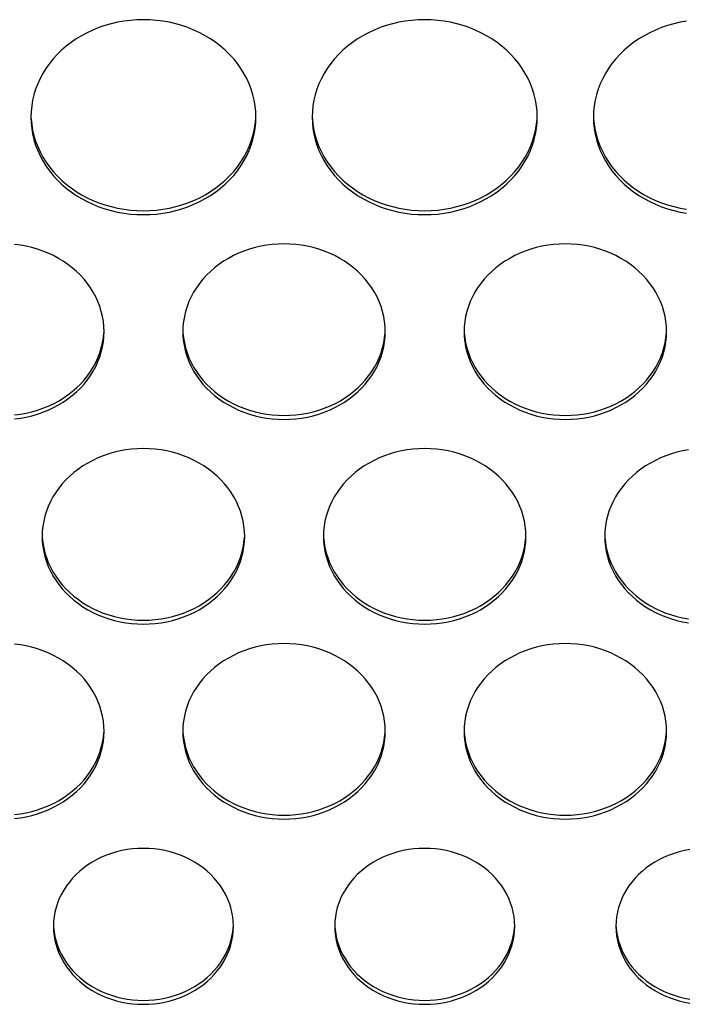
# Model space of a CAD drawing. Extents: x -14097 to 30563, y -26662 to 9051.
# Drawn here: x -9205 to -9146, y -22482 to -22394 of the extents above; entities that cross this region are included whole.
import ezdxf

# ---------------------------------------------------------------- set-up
doc = ezdxf.new("R2010")
doc.units = 0
doc.layers.add('LINEE_SPESSE', color=7, linetype='CONTINUOUS')

msp = doc.modelspace()

# ---------------------------------------------------------------- linework, layer by layer
at = {"layer": 'LINEE_SPESSE', "color": 7, "linetype": 'Continuous'}
for points in [[(-9184.244, -22403.063), (-9184.261, -22402.558), (-9184.312, -22402.057), (-9184.396, -22401.558), (-9184.514, -22401.064), (-9184.664, -22400.577), (-9184.847, -22400.098), (-9185.062, -22399.63), (-9185.308, -22399.173), (-9185.584, -22398.729), (-9185.889, -22398.3), (-9186.223, -22397.887), (-9186.584, -22397.491), (-9186.97, -22397.114), (-9187.382, -22396.758), (-9187.816, -22396.423), (-9188.272, -22396.11), (-9188.749, -22395.821), (-9189.244, -22395.556), (-9189.756, -22395.316), (-9190.283, -22395.103), (-9190.824, -22394.917), (-9191.376, -22394.759), (-9191.938, -22394.628), (-9192.508, -22394.526), (-9193.083, -22394.453), (-9193.663, -22394.409), (-9194.244, -22394.394), (-9194.825, -22394.409), (-9195.405, -22394.453), (-9195.98, -22394.526), (-9196.55, -22394.628), (-9197.112, -22394.759), (-9197.664, -22394.917), (-9198.205, -22395.103), (-9198.732, -22395.316), (-9199.244, -22395.556), (-9199.739, -22395.821), (-9200.216, -22396.11), (-9200.672, -22396.423), (-9201.106, -22396.758), (-9201.518, -22397.114), (-9201.904, -22397.491), (-9202.265, -22397.887), (-9202.599, -22398.3), (-9202.904, -22398.729), (-9203.18, -22399.173), (-9203.426, -22399.63), (-9203.641, -22400.098), (-9203.824, -22400.577), (-9203.974, -22401.064), (-9204.092, -22401.558), (-9204.176, -22402.057), (-9204.227, -22402.558), (-9204.244, -22403.063)], [(-9159.244, -22403.063), (-9159.261, -22402.558), (-9159.312, -22402.057), (-9159.396, -22401.558), (-9159.514, -22401.064), (-9159.664, -22400.577), (-9159.847, -22400.098), (-9160.062, -22399.63), (-9160.308, -22399.173), (-9160.584, -22398.729), (-9160.889, -22398.3), (-9161.223, -22397.887), (-9161.584, -22397.491), (-9161.97, -22397.114), (-9162.382, -22396.758), (-9162.816, -22396.423), (-9163.272, -22396.11), (-9163.749, -22395.821), (-9164.244, -22395.556), (-9164.756, -22395.316), (-9165.283, -22395.103), (-9165.824, -22394.917), (-9166.376, -22394.759), (-9166.938, -22394.628), (-9167.508, -22394.526), (-9168.083, -22394.453), (-9168.663, -22394.409), (-9169.244, -22394.394), (-9169.825, -22394.409), (-9170.405, -22394.453), (-9170.98, -22394.526), (-9171.55, -22394.628), (-9172.112, -22394.759), (-9172.664, -22394.917), (-9173.205, -22395.103), (-9173.732, -22395.316), (-9174.244, -22395.556), (-9174.739, -22395.821), (-9175.216, -22396.11), (-9175.672, -22396.423), (-9176.106, -22396.758), (-9176.518, -22397.114), (-9176.904, -22397.491), (-9177.265, -22397.887), (-9177.599, -22398.3), (-9177.904, -22398.729), (-9178.18, -22399.173), (-9178.426, -22399.63), (-9178.641, -22400.098), (-9178.824, -22400.577), (-9178.974, -22401.064), (-9179.092, -22401.558), (-9179.176, -22402.057), (-9179.227, -22402.558), (-9179.244, -22403.063)], [(-9145.98, -22394.526), (-9146.55, -22394.628), (-9147.112, -22394.759), (-9147.664, -22394.917), (-9148.205, -22395.103), (-9148.732, -22395.316), (-9149.244, -22395.556), (-9149.739, -22395.821), (-9150.216, -22396.11), (-9150.672, -22396.423), (-9151.106, -22396.758), (-9151.518, -22397.114), (-9151.904, -22397.491), (-9152.265, -22397.887), (-9152.599, -22398.3), (-9152.904, -22398.729), (-9153.18, -22399.173), (-9153.426, -22399.63), (-9153.641, -22400.098), (-9153.824, -22400.577), (-9153.974, -22401.064), (-9154.092, -22401.558), (-9154.176, -22402.057), (-9154.227, -22402.558), (-9154.244, -22403.063)], [(-9204.244, -22403.063), (-9204.227, -22403.568), (-9204.176, -22404.07), (-9204.092, -22404.569), (-9203.974, -22405.062), (-9203.824, -22405.55), (-9203.641, -22406.028), (-9203.426, -22406.497), (-9203.18, -22406.954), (-9202.904, -22407.398), (-9202.599, -22407.827), (-9202.265, -22408.24), (-9201.904, -22408.636), (-9201.518, -22409.012), (-9201.106, -22409.369), (-9200.672, -22409.704), (-9200.216, -22410.017), (-9199.739, -22410.306), (-9199.244, -22410.571), (-9198.732, -22410.81), (-9198.205, -22411.023), (-9197.664, -22411.209), (-9197.112, -22411.368), (-9196.55, -22411.499), (-9195.98, -22411.601), (-9195.405, -22411.674), (-9194.825, -22411.718), (-9194.244, -22411.732), (-9193.663, -22411.718), (-9193.083, -22411.674), (-9192.508, -22411.601), (-9191.938, -22411.499), (-9191.376, -22411.368), (-9190.824, -22411.209), (-9190.283, -22411.023), (-9189.756, -22410.81), (-9189.244, -22410.571), (-9188.749, -22410.306), (-9188.272, -22410.017), (-9187.816, -22409.704), (-9187.382, -22409.369), (-9186.97, -22409.012), (-9186.584, -22408.636), (-9186.223, -22408.24), (-9185.889, -22407.827), (-9185.584, -22407.398), (-9185.308, -22406.954), (-9185.062, -22406.497), (-9184.847, -22406.028), (-9184.664, -22405.55), (-9184.514, -22405.062), (-9184.396, -22404.569), (-9184.312, -22404.07), (-9184.261, -22403.568), (-9184.244, -22403.063)], [(-9179.244, -22403.063), (-9179.227, -22403.568), (-9179.176, -22404.07), (-9179.092, -22404.569), (-9178.974, -22405.062), (-9178.824, -22405.55), (-9178.641, -22406.028), (-9178.426, -22406.497), (-9178.18, -22406.954), (-9177.904, -22407.398), (-9177.599, -22407.827), (-9177.265, -22408.24), (-9176.904, -22408.636), (-9176.518, -22409.012), (-9176.106, -22409.369), (-9175.672, -22409.704), (-9175.216, -22410.017), (-9174.739, -22410.306), (-9174.244, -22410.571), (-9173.732, -22410.81), (-9173.205, -22411.023), (-9172.664, -22411.209), (-9172.112, -22411.368), (-9171.55, -22411.499), (-9170.98, -22411.601), (-9170.405, -22411.674), (-9169.825, -22411.718), (-9169.244, -22411.732), (-9168.663, -22411.718), (-9168.083, -22411.674), (-9167.508, -22411.601), (-9166.938, -22411.499), (-9166.376, -22411.368), (-9165.824, -22411.209), (-9165.283, -22411.023), (-9164.756, -22410.81), (-9164.244, -22410.571), (-9163.749, -22410.306), (-9163.272, -22410.017), (-9162.816, -22409.704), (-9162.382, -22409.369), (-9161.97, -22409.012), (-9161.584, -22408.636), (-9161.223, -22408.24), (-9160.889, -22407.827), (-9160.584, -22407.398), (-9160.308, -22406.954), (-9160.062, -22406.497), (-9159.847, -22406.028), (-9159.664, -22405.55), (-9159.514, -22405.062), (-9159.396, -22404.569), (-9159.312, -22404.07), (-9159.261, -22403.568), (-9159.244, -22403.063)], [(-9154.244, -22403.063), (-9154.227, -22403.568), (-9154.176, -22404.07), (-9154.092, -22404.569), (-9153.974, -22405.062), (-9153.824, -22405.55), (-9153.641, -22406.028), (-9153.426, -22406.497), (-9153.18, -22406.954), (-9152.904, -22407.398), (-9152.599, -22407.827), (-9152.265, -22408.24), (-9151.904, -22408.636), (-9151.518, -22409.012), (-9151.106, -22409.369), (-9150.672, -22409.704), (-9150.216, -22410.017), (-9149.739, -22410.306), (-9149.244, -22410.571), (-9148.732, -22410.81), (-9148.205, -22411.023), (-9147.664, -22411.209), (-9147.112, -22411.368), (-9146.55, -22411.499), (-9145.98, -22411.601)], [(-9204.227, -22403.219), (-9204.176, -22403.721), (-9204.092, -22404.22), (-9203.974, -22404.714), (-9203.824, -22405.201), (-9203.641, -22405.679), (-9203.426, -22406.148), (-9203.18, -22406.605), (-9202.904, -22407.049), (-9202.599, -22407.478), (-9202.265, -22407.891), (-9201.904, -22408.287), (-9201.518, -22408.663), (-9201.106, -22409.02), (-9200.672, -22409.355), (-9200.216, -22409.668), (-9199.739, -22409.957), (-9199.244, -22410.222), (-9198.732, -22410.461), (-9198.205, -22410.674), (-9197.664, -22410.86), (-9197.112, -22411.019), (-9196.55, -22411.15), (-9195.98, -22411.252), (-9195.405, -22411.325), (-9194.825, -22411.369), (-9194.244, -22411.383), (-9193.663, -22411.369), (-9193.083, -22411.325), (-9192.508, -22411.252), (-9191.938, -22411.15), (-9191.376, -22411.019), (-9190.824, -22410.86), (-9190.283, -22410.674), (-9189.756, -22410.461), (-9189.244, -22410.222), (-9188.749, -22409.957), (-9188.272, -22409.668), (-9187.816, -22409.355), (-9187.382, -22409.02), (-9186.97, -22408.663), (-9186.584, -22408.287), (-9186.223, -22407.891), (-9185.889, -22407.478), (-9185.584, -22407.049), (-9185.308, -22406.605), (-9185.062, -22406.148), (-9184.847, -22405.679), (-9184.664, -22405.201), (-9184.514, -22404.714), (-9184.396, -22404.22), (-9184.312, -22403.721), (-9184.261, -22403.219)], [(-9179.227, -22403.219), (-9179.176, -22403.721), (-9179.092, -22404.22), (-9178.974, -22404.714), (-9178.824, -22405.201), (-9178.641, -22405.679), (-9178.426, -22406.148), (-9178.18, -22406.605), (-9177.904, -22407.049), (-9177.599, -22407.478), (-9177.265, -22407.891), (-9176.904, -22408.287), (-9176.518, -22408.663), (-9176.106, -22409.02), (-9175.672, -22409.355), (-9175.216, -22409.668), (-9174.739, -22409.957), (-9174.244, -22410.222), (-9173.732, -22410.461), (-9173.205, -22410.674), (-9172.664, -22410.86), (-9172.112, -22411.019), (-9171.55, -22411.15), (-9170.98, -22411.252), (-9170.405, -22411.325), (-9169.825, -22411.369), (-9169.244, -22411.383), (-9168.663, -22411.369), (-9168.083, -22411.325), (-9167.508, -22411.252), (-9166.938, -22411.15), (-9166.376, -22411.019), (-9165.824, -22410.86), (-9165.283, -22410.674), (-9164.756, -22410.461), (-9164.244, -22410.222), (-9163.749, -22409.957), (-9163.272, -22409.668), (-9162.816, -22409.355), (-9162.382, -22409.02), (-9161.97, -22408.663), (-9161.584, -22408.287), (-9161.223, -22407.891), (-9160.889, -22407.478), (-9160.584, -22407.049), (-9160.308, -22406.605), (-9160.062, -22406.148), (-9159.847, -22405.679), (-9159.664, -22405.201), (-9159.514, -22404.714), (-9159.396, -22404.22), (-9159.312, -22403.721), (-9159.261, -22403.219)], [(-9154.227, -22403.219), (-9154.176, -22403.721), (-9154.092, -22404.22), (-9153.974, -22404.714), (-9153.824, -22405.201), (-9153.641, -22405.679), (-9153.426, -22406.148), (-9153.18, -22406.605), (-9152.904, -22407.049), (-9152.599, -22407.478), (-9152.265, -22407.891), (-9151.904, -22408.287), (-9151.518, -22408.663), (-9151.106, -22409.02), (-9150.672, -22409.355), (-9150.216, -22409.668), (-9149.739, -22409.957), (-9149.244, -22410.222), (-9148.732, -22410.461), (-9148.205, -22410.674), (-9147.664, -22410.86), (-9147.112, -22411.019), (-9146.55, -22411.15), (-9145.98, -22411.252)], [(-9197.744, -22422.135), (-9197.759, -22421.681), (-9197.805, -22421.229), (-9197.881, -22420.78), (-9197.987, -22420.336), (-9198.122, -22419.897), (-9198.287, -22419.467), (-9198.48, -22419.045), (-9198.701, -22418.633), (-9198.95, -22418.234), (-9199.225, -22417.848), (-9199.525, -22417.476), (-9199.85, -22417.12), (-9200.198, -22416.781), (-9200.568, -22416.46), (-9200.959, -22416.158), (-9201.37, -22415.877), (-9201.798, -22415.617), (-9202.244, -22415.378), (-9202.705, -22415.163), (-9203.179, -22414.971), (-9203.666, -22414.804), (-9204.163, -22414.661), (-9204.668, -22414.543), (-9205.181, -22414.451), (-9205.699, -22414.386)], [(-9172.744, -22422.135), (-9172.759, -22421.681), (-9172.805, -22421.229), (-9172.881, -22420.78), (-9172.987, -22420.336), (-9173.122, -22419.897), (-9173.287, -22419.467), (-9173.48, -22419.045), (-9173.701, -22418.633), (-9173.95, -22418.234), (-9174.225, -22417.848), (-9174.525, -22417.476), (-9174.85, -22417.12), (-9175.198, -22416.781), (-9175.568, -22416.46), (-9175.959, -22416.158), (-9176.37, -22415.877), (-9176.798, -22415.617), (-9177.244, -22415.378), (-9177.705, -22415.163), (-9178.179, -22414.971), (-9178.666, -22414.804), (-9179.163, -22414.661), (-9179.668, -22414.543), (-9180.181, -22414.451), (-9180.699, -22414.386), (-9181.221, -22414.346), (-9181.744, -22414.333), (-9182.267, -22414.346), (-9182.789, -22414.386), (-9183.307, -22414.451), (-9183.82, -22414.543), (-9184.325, -22414.661), (-9184.822, -22414.804), (-9185.309, -22414.971), (-9185.783, -22415.163), (-9186.244, -22415.378), (-9186.69, -22415.617), (-9187.118, -22415.877), (-9187.529, -22416.158), (-9187.92, -22416.46), (-9188.29, -22416.781), (-9188.638, -22417.12), (-9188.963, -22417.476), (-9189.263, -22417.848), (-9189.538, -22418.234), (-9189.787, -22418.633), (-9190.008, -22419.045), (-9190.201, -22419.467), (-9190.366, -22419.897), (-9190.501, -22420.336), (-9190.607, -22420.78), (-9190.683, -22421.229), (-9190.729, -22421.681), (-9190.744, -22422.135)], [(-9147.744, -22422.135), (-9147.759, -22421.681), (-9147.805, -22421.229), (-9147.881, -22420.78), (-9147.987, -22420.336), (-9148.122, -22419.897), (-9148.287, -22419.467), (-9148.48, -22419.045), (-9148.701, -22418.633), (-9148.95, -22418.234), (-9149.225, -22417.848), (-9149.525, -22417.476), (-9149.85, -22417.12), (-9150.198, -22416.781), (-9150.568, -22416.46), (-9150.959, -22416.158), (-9151.37, -22415.877), (-9151.798, -22415.617), (-9152.244, -22415.378), (-9152.705, -22415.163), (-9153.179, -22414.971), (-9153.666, -22414.804), (-9154.163, -22414.661), (-9154.668, -22414.543), (-9155.181, -22414.451), (-9155.699, -22414.386), (-9156.221, -22414.346), (-9156.744, -22414.333), (-9157.267, -22414.346), (-9157.789, -22414.386), (-9158.307, -22414.451), (-9158.82, -22414.543), (-9159.325, -22414.661), (-9159.822, -22414.804), (-9160.309, -22414.971), (-9160.783, -22415.163), (-9161.244, -22415.378), (-9161.69, -22415.617), (-9162.118, -22415.877), (-9162.529, -22416.158), (-9162.92, -22416.46), (-9163.29, -22416.781), (-9163.638, -22417.12), (-9163.963, -22417.476), (-9164.263, -22417.848), (-9164.538, -22418.234), (-9164.787, -22418.633), (-9165.008, -22419.045), (-9165.201, -22419.467), (-9165.366, -22419.897), (-9165.501, -22420.336), (-9165.607, -22420.78), (-9165.683, -22421.229), (-9165.729, -22421.681), (-9165.744, -22422.135)], [(-9205.699, -22429.884), (-9205.181, -22429.819), (-9204.668, -22429.727), (-9204.163, -22429.609), (-9203.666, -22429.467), (-9203.179, -22429.299), (-9202.705, -22429.107), (-9202.244, -22428.892), (-9201.798, -22428.654), (-9201.37, -22428.393), (-9200.959, -22428.112), (-9200.568, -22427.81), (-9200.198, -22427.489), (-9199.85, -22427.15), (-9199.525, -22426.794), (-9199.225, -22426.422), (-9198.95, -22426.036), (-9198.701, -22425.637), (-9198.48, -22425.225), (-9198.287, -22424.803), (-9198.122, -22424.373), (-9197.987, -22423.934), (-9197.881, -22423.49), (-9197.805, -22423.041), (-9197.759, -22422.589), (-9197.744, -22422.135)], [(-9205.699, -22429.535), (-9205.181, -22429.47), (-9204.668, -22429.378), (-9204.163, -22429.26), (-9203.666, -22429.118), (-9203.179, -22428.95), (-9202.705, -22428.758), (-9202.244, -22428.543), (-9201.798, -22428.305), (-9201.37, -22428.044), (-9200.959, -22427.763), (-9200.568, -22427.461), (-9200.198, -22427.14), (-9199.85, -22426.801), (-9199.525, -22426.445), (-9199.225, -22426.073), (-9198.95, -22425.687), (-9198.701, -22425.288), (-9198.48, -22424.876), (-9198.287, -22424.455), (-9198.122, -22424.024), (-9197.987, -22423.585), (-9197.881, -22423.141), (-9197.805, -22422.692), (-9197.759, -22422.24)], [(-9190.744, -22422.135), (-9190.729, -22422.589), (-9190.683, -22423.041), (-9190.607, -22423.49), (-9190.501, -22423.934), (-9190.366, -22424.373), (-9190.201, -22424.803), (-9190.008, -22425.225), (-9189.787, -22425.637), (-9189.538, -22426.036), (-9189.263, -22426.422), (-9188.963, -22426.794), (-9188.638, -22427.15), (-9188.29, -22427.489), (-9187.92, -22427.81), (-9187.529, -22428.112), (-9187.118, -22428.393), (-9186.69, -22428.654), (-9186.244, -22428.892), (-9185.783, -22429.107), (-9185.309, -22429.299), (-9184.822, -22429.467), (-9184.325, -22429.609), (-9183.82, -22429.727), (-9183.307, -22429.819), (-9182.789, -22429.884), (-9182.267, -22429.924), (-9181.744, -22429.937), (-9181.221, -22429.924), (-9180.699, -22429.884), (-9180.181, -22429.819), (-9179.668, -22429.727), (-9179.163, -22429.609), (-9178.666, -22429.467), (-9178.179, -22429.299), (-9177.705, -22429.107), (-9177.244, -22428.892), (-9176.798, -22428.654), (-9176.37, -22428.393), (-9175.959, -22428.112), (-9175.568, -22427.81), (-9175.198, -22427.489), (-9174.85, -22427.15), (-9174.525, -22426.794), (-9174.225, -22426.422), (-9173.95, -22426.036), (-9173.701, -22425.637), (-9173.48, -22425.225), (-9173.287, -22424.803), (-9173.122, -22424.373), (-9172.987, -22423.934), (-9172.881, -22423.49), (-9172.805, -22423.041), (-9172.759, -22422.589), (-9172.744, -22422.135)], [(-9190.729, -22422.24), (-9190.683, -22422.692), (-9190.607, -22423.141), (-9190.501, -22423.585), (-9190.366, -22424.024), (-9190.201, -22424.455), (-9190.008, -22424.876), (-9189.787, -22425.288), (-9189.538, -22425.687), (-9189.263, -22426.073), (-9188.963, -22426.445), (-9188.638, -22426.801), (-9188.29, -22427.14), (-9187.92, -22427.461), (-9187.529, -22427.763), (-9187.118, -22428.044), (-9186.69, -22428.305), (-9186.244, -22428.543), (-9185.783, -22428.758), (-9185.309, -22428.95), (-9184.822, -22429.118), (-9184.325, -22429.26), (-9183.82, -22429.378), (-9183.307, -22429.47), (-9182.789, -22429.535), (-9182.267, -22429.575), (-9181.744, -22429.588), (-9181.221, -22429.575), (-9180.699, -22429.535), (-9180.181, -22429.47), (-9179.668, -22429.378), (-9179.163, -22429.26), (-9178.666, -22429.118), (-9178.179, -22428.95), (-9177.705, -22428.758), (-9177.244, -22428.543), (-9176.798, -22428.305), (-9176.37, -22428.044), (-9175.959, -22427.763), (-9175.568, -22427.461), (-9175.198, -22427.14), (-9174.85, -22426.801), (-9174.525, -22426.445), (-9174.225, -22426.073), (-9173.95, -22425.687), (-9173.701, -22425.288), (-9173.48, -22424.876), (-9173.287, -22424.455), (-9173.122, -22424.024), (-9172.987, -22423.585), (-9172.881, -22423.141), (-9172.805, -22422.692), (-9172.759, -22422.24)], [(-9165.744, -22422.135), (-9165.729, -22422.589), (-9165.683, -22423.041), (-9165.607, -22423.49), (-9165.501, -22423.934), (-9165.366, -22424.373), (-9165.201, -22424.803), (-9165.008, -22425.225), (-9164.787, -22425.637), (-9164.538, -22426.036), (-9164.263, -22426.422), (-9163.963, -22426.794), (-9163.638, -22427.15), (-9163.29, -22427.489), (-9162.92, -22427.81), (-9162.529, -22428.112), (-9162.118, -22428.393), (-9161.69, -22428.654), (-9161.244, -22428.892), (-9160.783, -22429.107), (-9160.309, -22429.299), (-9159.822, -22429.467), (-9159.325, -22429.609), (-9158.82, -22429.727), (-9158.307, -22429.819), (-9157.789, -22429.884), (-9157.267, -22429.924), (-9156.744, -22429.937), (-9156.221, -22429.924), (-9155.699, -22429.884), (-9155.181, -22429.819), (-9154.668, -22429.727), (-9154.163, -22429.609), (-9153.666, -22429.467), (-9153.179, -22429.299), (-9152.705, -22429.107), (-9152.244, -22428.892), (-9151.798, -22428.654), (-9151.37, -22428.393), (-9150.959, -22428.112), (-9150.568, -22427.81), (-9150.198, -22427.489), (-9149.85, -22427.15), (-9149.525, -22426.794), (-9149.225, -22426.422), (-9148.95, -22426.036), (-9148.701, -22425.637), (-9148.48, -22425.225), (-9148.287, -22424.803), (-9148.122, -22424.373), (-9147.987, -22423.934), (-9147.881, -22423.49), (-9147.805, -22423.041), (-9147.759, -22422.589), (-9147.744, -22422.135)], [(-9165.729, -22422.24), (-9165.683, -22422.692), (-9165.607, -22423.141), (-9165.501, -22423.585), (-9165.366, -22424.024), (-9165.201, -22424.455), (-9165.008, -22424.876), (-9164.787, -22425.288), (-9164.538, -22425.687), (-9164.263, -22426.073), (-9163.963, -22426.445), (-9163.638, -22426.801), (-9163.29, -22427.14), (-9162.92, -22427.461), (-9162.529, -22427.763), (-9162.118, -22428.044), (-9161.69, -22428.305), (-9161.244, -22428.543), (-9160.783, -22428.758), (-9160.309, -22428.95), (-9159.822, -22429.118), (-9159.325, -22429.26), (-9158.82, -22429.378), (-9158.307, -22429.47), (-9157.789, -22429.535), (-9157.267, -22429.575), (-9156.744, -22429.588), (-9156.221, -22429.575), (-9155.699, -22429.535), (-9155.181, -22429.47), (-9154.668, -22429.378), (-9154.163, -22429.26), (-9153.666, -22429.118), (-9153.179, -22428.95), (-9152.705, -22428.758), (-9152.244, -22428.543), (-9151.798, -22428.305), (-9151.37, -22428.044), (-9150.959, -22427.763), (-9150.568, -22427.461), (-9150.198, -22427.14), (-9149.85, -22426.801), (-9149.525, -22426.445), (-9149.225, -22426.073), (-9148.95, -22425.687), (-9148.701, -22425.288), (-9148.48, -22424.876), (-9148.287, -22424.455), (-9148.122, -22424.024), (-9147.987, -22423.585), (-9147.881, -22423.141), (-9147.805, -22422.692), (-9147.759, -22422.24)], [(-9185.244, -22440.34), (-9185.259, -22439.885), (-9185.305, -22439.434), (-9185.381, -22438.985), (-9185.487, -22438.541), (-9185.622, -22438.102), (-9185.787, -22437.671), (-9185.98, -22437.25), (-9186.201, -22436.838), (-9186.45, -22436.439), (-9186.725, -22436.053), (-9187.025, -22435.681), (-9187.35, -22435.325), (-9187.698, -22434.986), (-9188.068, -22434.665), (-9188.459, -22434.363), (-9188.87, -22434.082), (-9189.298, -22433.821), (-9189.744, -22433.583), (-9190.205, -22433.368), (-9190.679, -22433.176), (-9191.166, -22433.008), (-9191.663, -22432.866), (-9192.168, -22432.748), (-9192.681, -22432.656), (-9193.199, -22432.591), (-9193.721, -22432.551), (-9194.244, -22432.538), (-9194.767, -22432.551), (-9195.289, -22432.591), (-9195.807, -22432.656), (-9196.32, -22432.748), (-9196.825, -22432.866), (-9197.322, -22433.008), (-9197.809, -22433.176), (-9198.283, -22433.368), (-9198.744, -22433.583), (-9199.19, -22433.821), (-9199.618, -22434.082), (-9200.029, -22434.363), (-9200.42, -22434.665), (-9200.79, -22434.986), (-9201.138, -22435.325), (-9201.463, -22435.681), (-9201.763, -22436.053), (-9202.038, -22436.439), (-9202.287, -22436.838), (-9202.508, -22437.25), (-9202.701, -22437.671), (-9202.866, -22438.102), (-9203.001, -22438.541), (-9203.107, -22438.985), (-9203.183, -22439.434), (-9203.229, -22439.885), (-9203.244, -22440.34)], [(-9160.244, -22440.34), (-9160.259, -22439.885), (-9160.305, -22439.434), (-9160.381, -22438.985), (-9160.487, -22438.541), (-9160.622, -22438.102), (-9160.787, -22437.671), (-9160.98, -22437.25), (-9161.201, -22436.838), (-9161.45, -22436.439), (-9161.725, -22436.053), (-9162.025, -22435.681), (-9162.35, -22435.325), (-9162.698, -22434.986), (-9163.068, -22434.665), (-9163.459, -22434.363), (-9163.87, -22434.082), (-9164.298, -22433.821), (-9164.744, -22433.583), (-9165.205, -22433.368), (-9165.679, -22433.176), (-9166.166, -22433.008), (-9166.663, -22432.866), (-9167.168, -22432.748), (-9167.681, -22432.656), (-9168.199, -22432.591), (-9168.721, -22432.551), (-9169.244, -22432.538), (-9169.767, -22432.551), (-9170.289, -22432.591), (-9170.807, -22432.656), (-9171.32, -22432.748), (-9171.825, -22432.866), (-9172.322, -22433.008), (-9172.809, -22433.176), (-9173.283, -22433.368), (-9173.744, -22433.583), (-9174.19, -22433.821), (-9174.618, -22434.082), (-9175.029, -22434.363), (-9175.42, -22434.665), (-9175.79, -22434.986), (-9176.138, -22435.325), (-9176.463, -22435.681), (-9176.763, -22436.053), (-9177.038, -22436.439), (-9177.287, -22436.838), (-9177.508, -22437.25), (-9177.701, -22437.671), (-9177.866, -22438.102), (-9178.001, -22438.541), (-9178.107, -22438.985), (-9178.183, -22439.434), (-9178.229, -22439.885), (-9178.244, -22440.34)], [(-9145.807, -22432.656), (-9146.32, -22432.748), (-9146.825, -22432.866), (-9147.322, -22433.008), (-9147.809, -22433.176), (-9148.283, -22433.368), (-9148.744, -22433.583), (-9149.19, -22433.821), (-9149.618, -22434.082), (-9150.029, -22434.363), (-9150.42, -22434.665), (-9150.79, -22434.986), (-9151.138, -22435.325), (-9151.463, -22435.681), (-9151.763, -22436.053), (-9152.038, -22436.439), (-9152.287, -22436.838), (-9152.508, -22437.25), (-9152.701, -22437.671), (-9152.866, -22438.102), (-9153.001, -22438.541), (-9153.107, -22438.985), (-9153.183, -22439.434), (-9153.229, -22439.885), (-9153.244, -22440.34)], [(-9203.244, -22440.34), (-9203.229, -22440.794), (-9203.183, -22441.246), (-9203.107, -22441.695), (-9203.001, -22442.139), (-9202.866, -22442.578), (-9202.701, -22443.008), (-9202.508, -22443.43), (-9202.287, -22443.841), (-9202.038, -22444.241), (-9201.763, -22444.627), (-9201.463, -22444.999), (-9201.138, -22445.355), (-9200.79, -22445.694), (-9200.42, -22446.015), (-9200.029, -22446.317), (-9199.618, -22446.598), (-9199.19, -22446.858), (-9198.744, -22447.097), (-9198.283, -22447.312), (-9197.809, -22447.504), (-9197.322, -22447.671), (-9196.825, -22447.814), (-9196.32, -22447.932), (-9195.807, -22448.023), (-9195.289, -22448.089), (-9194.767, -22448.129), (-9194.244, -22448.142), (-9193.721, -22448.129), (-9193.199, -22448.089), (-9192.681, -22448.023), (-9192.168, -22447.932), (-9191.663, -22447.814), (-9191.166, -22447.671), (-9190.679, -22447.504), (-9190.205, -22447.312), (-9189.744, -22447.097), (-9189.298, -22446.858), (-9188.87, -22446.598), (-9188.459, -22446.317), (-9188.068, -22446.015), (-9187.698, -22445.694), (-9187.35, -22445.355), (-9187.025, -22444.999), (-9186.725, -22444.627), (-9186.45, -22444.241), (-9186.201, -22443.841), (-9185.98, -22443.43), (-9185.787, -22443.008), (-9185.622, -22442.578), (-9185.487, -22442.139), (-9185.381, -22441.695), (-9185.305, -22441.246), (-9185.259, -22440.794), (-9185.244, -22440.34)], [(-9203.229, -22440.445), (-9203.183, -22440.897), (-9203.107, -22441.346), (-9203.001, -22441.79), (-9202.866, -22442.229), (-9202.701, -22442.659), (-9202.508, -22443.081), (-9202.287, -22443.492), (-9202.038, -22443.892), (-9201.763, -22444.278), (-9201.463, -22444.65), (-9201.138, -22445.006), (-9200.79, -22445.345), (-9200.42, -22445.666), (-9200.029, -22445.968), (-9199.618, -22446.249), (-9199.19, -22446.509), (-9198.744, -22446.748), (-9198.283, -22446.963), (-9197.809, -22447.155), (-9197.322, -22447.322), (-9196.825, -22447.465), (-9196.32, -22447.583), (-9195.807, -22447.674), (-9195.289, -22447.74), (-9194.767, -22447.78), (-9194.244, -22447.793), (-9193.721, -22447.78), (-9193.199, -22447.74), (-9192.681, -22447.674), (-9192.168, -22447.583), (-9191.663, -22447.465), (-9191.166, -22447.322), (-9190.679, -22447.155), (-9190.205, -22446.963), (-9189.744, -22446.748), (-9189.298, -22446.509), (-9188.87, -22446.249), (-9188.459, -22445.968), (-9188.068, -22445.666), (-9187.698, -22445.345), (-9187.35, -22445.006), (-9187.025, -22444.65), (-9186.725, -22444.278), (-9186.45, -22443.892), (-9186.201, -22443.492), (-9185.98, -22443.081), (-9185.787, -22442.659), (-9185.622, -22442.229), (-9185.487, -22441.79), (-9185.381, -22441.346), (-9185.305, -22440.897), (-9185.259, -22440.445)], [(-9178.244, -22440.34), (-9178.229, -22440.794), (-9178.183, -22441.246), (-9178.107, -22441.695), (-9178.001, -22442.139), (-9177.866, -22442.578), (-9177.701, -22443.008), (-9177.508, -22443.43), (-9177.287, -22443.841), (-9177.038, -22444.241), (-9176.763, -22444.627), (-9176.463, -22444.999), (-9176.138, -22445.355), (-9175.79, -22445.694), (-9175.42, -22446.015), (-9175.029, -22446.317), (-9174.618, -22446.598), (-9174.19, -22446.858), (-9173.744, -22447.097), (-9173.283, -22447.312), (-9172.809, -22447.504), (-9172.322, -22447.671), (-9171.825, -22447.814), (-9171.32, -22447.932), (-9170.807, -22448.023), (-9170.289, -22448.089), (-9169.767, -22448.129), (-9169.244, -22448.142), (-9168.721, -22448.129), (-9168.199, -22448.089), (-9167.681, -22448.023), (-9167.168, -22447.932), (-9166.663, -22447.814), (-9166.166, -22447.671), (-9165.679, -22447.504), (-9165.205, -22447.312), (-9164.744, -22447.097), (-9164.298, -22446.858), (-9163.87, -22446.598), (-9163.459, -22446.317), (-9163.068, -22446.015), (-9162.698, -22445.694), (-9162.35, -22445.355), (-9162.025, -22444.999), (-9161.725, -22444.627), (-9161.45, -22444.241), (-9161.201, -22443.841), (-9160.98, -22443.43), (-9160.787, -22443.008), (-9160.622, -22442.578), (-9160.487, -22442.139), (-9160.381, -22441.695), (-9160.305, -22441.246), (-9160.259, -22440.794), (-9160.244, -22440.34)], [(-9178.229, -22440.445), (-9178.183, -22440.897), (-9178.107, -22441.346), (-9178.001, -22441.79), (-9177.866, -22442.229), (-9177.701, -22442.659), (-9177.508, -22443.081), (-9177.287, -22443.492), (-9177.038, -22443.892), (-9176.763, -22444.278), (-9176.463, -22444.65), (-9176.138, -22445.006), (-9175.79, -22445.345), (-9175.42, -22445.666), (-9175.029, -22445.968), (-9174.618, -22446.249), (-9174.19, -22446.509), (-9173.744, -22446.748), (-9173.283, -22446.963), (-9172.809, -22447.155), (-9172.322, -22447.322), (-9171.825, -22447.465), (-9171.32, -22447.583), (-9170.807, -22447.674), (-9170.289, -22447.74), (-9169.767, -22447.78), (-9169.244, -22447.793), (-9168.721, -22447.78), (-9168.199, -22447.74), (-9167.681, -22447.674), (-9167.168, -22447.583), (-9166.663, -22447.465), (-9166.166, -22447.322), (-9165.679, -22447.155), (-9165.205, -22446.963), (-9164.744, -22446.748), (-9164.298, -22446.509), (-9163.87, -22446.249), (-9163.459, -22445.968), (-9163.068, -22445.666), (-9162.698, -22445.345), (-9162.35, -22445.006), (-9162.025, -22444.65), (-9161.725, -22444.278), (-9161.45, -22443.892), (-9161.201, -22443.492), (-9160.98, -22443.081), (-9160.787, -22442.659), (-9160.622, -22442.229), (-9160.487, -22441.79), (-9160.381, -22441.346), (-9160.305, -22440.897), (-9160.259, -22440.445)], [(-9153.244, -22440.34), (-9153.229, -22440.794), (-9153.183, -22441.246), (-9153.107, -22441.695), (-9153.001, -22442.139), (-9152.866, -22442.578), (-9152.701, -22443.008), (-9152.508, -22443.43), (-9152.287, -22443.841), (-9152.038, -22444.241), (-9151.763, -22444.627), (-9151.463, -22444.999), (-9151.138, -22445.355), (-9150.79, -22445.694), (-9150.42, -22446.015), (-9150.029, -22446.317), (-9149.618, -22446.598), (-9149.19, -22446.858), (-9148.744, -22447.097), (-9148.283, -22447.312), (-9147.809, -22447.504), (-9147.322, -22447.671), (-9146.825, -22447.814), (-9146.32, -22447.932), (-9145.807, -22448.023)], [(-9153.229, -22440.445), (-9153.183, -22440.897), (-9153.107, -22441.346), (-9153.001, -22441.79), (-9152.866, -22442.229), (-9152.701, -22442.659), (-9152.508, -22443.081), (-9152.287, -22443.492), (-9152.038, -22443.892), (-9151.763, -22444.278), (-9151.463, -22444.65), (-9151.138, -22445.006), (-9150.79, -22445.345), (-9150.42, -22445.666), (-9150.029, -22445.968), (-9149.618, -22446.249), (-9149.19, -22446.509), (-9148.744, -22446.748), (-9148.283, -22446.963), (-9147.809, -22447.155), (-9147.322, -22447.322), (-9146.825, -22447.465), (-9146.32, -22447.583), (-9145.807, -22447.674)], [(-9197.744, -22457.678), (-9197.759, -22457.223), (-9197.805, -22456.772), (-9197.881, -22456.323), (-9197.987, -22455.879), (-9198.122, -22455.44), (-9198.287, -22455.009), (-9198.48, -22454.588), (-9198.701, -22454.176), (-9198.95, -22453.777), (-9199.225, -22453.39), (-9199.525, -22453.019), (-9199.85, -22452.663), (-9200.198, -22452.324), (-9200.568, -22452.003), (-9200.959, -22451.701), (-9201.37, -22451.42), (-9201.798, -22451.159), (-9202.244, -22450.921), (-9202.705, -22450.706), (-9203.179, -22450.514), (-9203.666, -22450.346), (-9204.163, -22450.203), (-9204.668, -22450.086), (-9205.181, -22449.994), (-9205.699, -22449.929)], [(-9172.744, -22457.678), (-9172.759, -22457.223), (-9172.805, -22456.772), (-9172.881, -22456.323), (-9172.987, -22455.879), (-9173.122, -22455.44), (-9173.287, -22455.009), (-9173.48, -22454.588), (-9173.701, -22454.176), (-9173.95, -22453.777), (-9174.225, -22453.39), (-9174.525, -22453.019), (-9174.85, -22452.663), (-9175.198, -22452.324), (-9175.568, -22452.003), (-9175.959, -22451.701), (-9176.37, -22451.42), (-9176.798, -22451.159), (-9177.244, -22450.921), (-9177.705, -22450.706), (-9178.179, -22450.514), (-9178.666, -22450.346), (-9179.163, -22450.203), (-9179.668, -22450.086), (-9180.181, -22449.994), (-9180.699, -22449.929), (-9181.221, -22449.889), (-9181.744, -22449.876), (-9182.267, -22449.889), (-9182.789, -22449.929), (-9183.307, -22449.994), (-9183.82, -22450.086), (-9184.325, -22450.203), (-9184.822, -22450.346), (-9185.309, -22450.514), (-9185.783, -22450.706), (-9186.244, -22450.921), (-9186.69, -22451.159), (-9187.118, -22451.42), (-9187.529, -22451.701), (-9187.92, -22452.003), (-9188.29, -22452.324), (-9188.638, -22452.663), (-9188.963, -22453.019), (-9189.263, -22453.39), (-9189.538, -22453.777), (-9189.787, -22454.176), (-9190.008, -22454.588), (-9190.201, -22455.009), (-9190.366, -22455.44), (-9190.501, -22455.879), (-9190.607, -22456.323), (-9190.683, -22456.772), (-9190.729, -22457.223), (-9190.744, -22457.678)], [(-9147.744, -22457.678), (-9147.759, -22457.223), (-9147.805, -22456.772), (-9147.881, -22456.323), (-9147.987, -22455.879), (-9148.122, -22455.44), (-9148.287, -22455.009), (-9148.48, -22454.588), (-9148.701, -22454.176), (-9148.95, -22453.777), (-9149.225, -22453.39), (-9149.525, -22453.019), (-9149.85, -22452.663), (-9150.198, -22452.324), (-9150.568, -22452.003), (-9150.959, -22451.701), (-9151.37, -22451.42), (-9151.798, -22451.159), (-9152.244, -22450.921), (-9152.705, -22450.706), (-9153.179, -22450.514), (-9153.666, -22450.346), (-9154.163, -22450.203), (-9154.668, -22450.086), (-9155.181, -22449.994), (-9155.699, -22449.929), (-9156.221, -22449.889), (-9156.744, -22449.876), (-9157.267, -22449.889), (-9157.789, -22449.929), (-9158.307, -22449.994), (-9158.82, -22450.086), (-9159.325, -22450.203), (-9159.822, -22450.346), (-9160.309, -22450.514), (-9160.783, -22450.706), (-9161.244, -22450.921), (-9161.69, -22451.159), (-9162.118, -22451.42), (-9162.529, -22451.701), (-9162.92, -22452.003), (-9163.29, -22452.324), (-9163.638, -22452.663), (-9163.963, -22453.019), (-9164.263, -22453.39), (-9164.538, -22453.777), (-9164.787, -22454.176), (-9165.008, -22454.588), (-9165.201, -22455.009), (-9165.366, -22455.44), (-9165.501, -22455.879), (-9165.607, -22456.323), (-9165.683, -22456.772), (-9165.729, -22457.223), (-9165.744, -22457.678)], [(-9205.699, -22465.427), (-9205.181, -22465.361), (-9204.668, -22465.27), (-9204.163, -22465.152), (-9203.666, -22465.009), (-9203.179, -22464.842), (-9202.705, -22464.65), (-9202.244, -22464.435), (-9201.798, -22464.196), (-9201.37, -22463.936), (-9200.959, -22463.654), (-9200.568, -22463.353), (-9200.198, -22463.032), (-9199.85, -22462.693), (-9199.525, -22462.337), (-9199.225, -22461.965), (-9198.95, -22461.579), (-9198.701, -22461.179), (-9198.48, -22460.768), (-9198.287, -22460.346), (-9198.122, -22459.915), (-9197.987, -22459.477), (-9197.881, -22459.033), (-9197.805, -22458.584), (-9197.759, -22458.132), (-9197.744, -22457.678)], [(-9205.699, -22465.078), (-9205.181, -22465.012), (-9204.668, -22464.921), (-9204.163, -22464.803), (-9203.666, -22464.66), (-9203.179, -22464.493), (-9202.705, -22464.301), (-9202.244, -22464.086), (-9201.798, -22463.847), (-9201.37, -22463.587), (-9200.959, -22463.306), (-9200.568, -22463.004), (-9200.198, -22462.683), (-9199.85, -22462.344), (-9199.525, -22461.988), (-9199.225, -22461.616), (-9198.95, -22461.23), (-9198.701, -22460.83), (-9198.48, -22460.419), (-9198.287, -22459.997), (-9198.122, -22459.566), (-9197.987, -22459.128), (-9197.881, -22458.684), (-9197.805, -22458.235), (-9197.759, -22457.783)], [(-9190.744, -22457.678), (-9190.729, -22458.132), (-9190.683, -22458.584), (-9190.607, -22459.033), (-9190.501, -22459.477), (-9190.366, -22459.915), (-9190.201, -22460.346), (-9190.008, -22460.768), (-9189.787, -22461.179), (-9189.538, -22461.579), (-9189.263, -22461.965), (-9188.963, -22462.337), (-9188.638, -22462.693), (-9188.29, -22463.032), (-9187.92, -22463.353), (-9187.529, -22463.654), (-9187.118, -22463.936), (-9186.69, -22464.196), (-9186.244, -22464.435), (-9185.783, -22464.65), (-9185.309, -22464.842), (-9184.822, -22465.009), (-9184.325, -22465.152), (-9183.82, -22465.27), (-9183.307, -22465.361), (-9182.789, -22465.427), (-9182.267, -22465.467), (-9181.744, -22465.48), (-9181.221, -22465.467), (-9180.699, -22465.427), (-9180.181, -22465.361), (-9179.668, -22465.27), (-9179.163, -22465.152), (-9178.666, -22465.009), (-9178.179, -22464.842), (-9177.705, -22464.65), (-9177.244, -22464.435), (-9176.798, -22464.196), (-9176.37, -22463.936), (-9175.959, -22463.654), (-9175.568, -22463.353), (-9175.198, -22463.032), (-9174.85, -22462.693), (-9174.525, -22462.337), (-9174.225, -22461.965), (-9173.95, -22461.579), (-9173.701, -22461.179), (-9173.48, -22460.768), (-9173.287, -22460.346), (-9173.122, -22459.915), (-9172.987, -22459.477), (-9172.881, -22459.033), (-9172.805, -22458.584), (-9172.759, -22458.132), (-9172.744, -22457.678)], [(-9190.729, -22457.783), (-9190.683, -22458.235), (-9190.607, -22458.684), (-9190.501, -22459.128), (-9190.366, -22459.566), (-9190.201, -22459.997), (-9190.008, -22460.419), (-9189.787, -22460.83), (-9189.538, -22461.23), (-9189.263, -22461.616), (-9188.963, -22461.988), (-9188.638, -22462.344), (-9188.29, -22462.683), (-9187.92, -22463.004), (-9187.529, -22463.306), (-9187.118, -22463.587), (-9186.69, -22463.847), (-9186.244, -22464.086), (-9185.783, -22464.301), (-9185.309, -22464.493), (-9184.822, -22464.66), (-9184.325, -22464.803), (-9183.82, -22464.921), (-9183.307, -22465.012), (-9182.789, -22465.078), (-9182.267, -22465.118), (-9181.744, -22465.131), (-9181.221, -22465.118), (-9180.699, -22465.078), (-9180.181, -22465.012), (-9179.668, -22464.921), (-9179.163, -22464.803), (-9178.666, -22464.66), (-9178.179, -22464.493), (-9177.705, -22464.301), (-9177.244, -22464.086), (-9176.798, -22463.847), (-9176.37, -22463.587), (-9175.959, -22463.306), (-9175.568, -22463.004), (-9175.198, -22462.683), (-9174.85, -22462.344), (-9174.525, -22461.988), (-9174.225, -22461.616), (-9173.95, -22461.23), (-9173.701, -22460.83), (-9173.48, -22460.419), (-9173.287, -22459.997), (-9173.122, -22459.566), (-9172.987, -22459.128), (-9172.881, -22458.684), (-9172.805, -22458.235), (-9172.759, -22457.783)], [(-9165.744, -22457.678), (-9165.729, -22458.132), (-9165.683, -22458.584), (-9165.607, -22459.033), (-9165.501, -22459.477), (-9165.366, -22459.915), (-9165.201, -22460.346), (-9165.008, -22460.768), (-9164.787, -22461.179), (-9164.538, -22461.579), (-9164.263, -22461.965), (-9163.963, -22462.337), (-9163.638, -22462.693), (-9163.29, -22463.032), (-9162.92, -22463.353), (-9162.529, -22463.654), (-9162.118, -22463.936), (-9161.69, -22464.196), (-9161.244, -22464.435), (-9160.783, -22464.65), (-9160.309, -22464.842), (-9159.822, -22465.009), (-9159.325, -22465.152), (-9158.82, -22465.27), (-9158.307, -22465.361), (-9157.789, -22465.427), (-9157.267, -22465.467), (-9156.744, -22465.48), (-9156.221, -22465.467), (-9155.699, -22465.427), (-9155.181, -22465.361), (-9154.668, -22465.27), (-9154.163, -22465.152), (-9153.666, -22465.009), (-9153.179, -22464.842), (-9152.705, -22464.65), (-9152.244, -22464.435), (-9151.798, -22464.196), (-9151.37, -22463.936), (-9150.959, -22463.654), (-9150.568, -22463.353), (-9150.198, -22463.032), (-9149.85, -22462.693), (-9149.525, -22462.337), (-9149.225, -22461.965), (-9148.95, -22461.579), (-9148.701, -22461.179), (-9148.48, -22460.768), (-9148.287, -22460.346), (-9148.122, -22459.915), (-9147.987, -22459.477), (-9147.881, -22459.033), (-9147.805, -22458.584), (-9147.759, -22458.132), (-9147.744, -22457.678)], [(-9165.729, -22457.783), (-9165.683, -22458.235), (-9165.607, -22458.684), (-9165.501, -22459.128), (-9165.366, -22459.566), (-9165.201, -22459.997), (-9165.008, -22460.419), (-9164.787, -22460.83), (-9164.538, -22461.23), (-9164.263, -22461.616), (-9163.963, -22461.988), (-9163.638, -22462.344), (-9163.29, -22462.683), (-9162.92, -22463.004), (-9162.529, -22463.306), (-9162.118, -22463.587), (-9161.69, -22463.847), (-9161.244, -22464.086), (-9160.783, -22464.301), (-9160.309, -22464.493), (-9159.822, -22464.66), (-9159.325, -22464.803), (-9158.82, -22464.921), (-9158.307, -22465.012), (-9157.789, -22465.078), (-9157.267, -22465.118), (-9156.744, -22465.131), (-9156.221, -22465.118), (-9155.699, -22465.078), (-9155.181, -22465.012), (-9154.668, -22464.921), (-9154.163, -22464.803), (-9153.666, -22464.66), (-9153.179, -22464.493), (-9152.705, -22464.301), (-9152.244, -22464.086), (-9151.798, -22463.847), (-9151.37, -22463.587), (-9150.959, -22463.306), (-9150.568, -22463.004), (-9150.198, -22462.683), (-9149.85, -22462.344), (-9149.525, -22461.988), (-9149.225, -22461.616), (-9148.95, -22461.23), (-9148.701, -22460.83), (-9148.48, -22460.419), (-9148.287, -22459.997), (-9148.122, -22459.566), (-9147.987, -22459.128), (-9147.881, -22458.684), (-9147.805, -22458.235), (-9147.759, -22457.783)], [(-9186.244, -22475.016), (-9186.259, -22474.596), (-9186.302, -22474.18), (-9186.375, -22473.766), (-9186.476, -22473.356), (-9186.606, -22472.952), (-9186.764, -22472.556), (-9186.949, -22472.169), (-9187.16, -22471.793), (-9187.398, -22471.428), (-9187.66, -22471.076), (-9187.947, -22470.739), (-9188.256, -22470.417), (-9188.587, -22470.112), (-9188.939, -22469.825), (-9189.31, -22469.556), (-9189.699, -22469.308), (-9190.105, -22469.081), (-9190.526, -22468.875), (-9190.961, -22468.692), (-9191.407, -22468.531), (-9191.864, -22468.395), (-9192.329, -22468.282), (-9192.802, -22468.194), (-9193.28, -22468.131), (-9193.761, -22468.093), (-9194.244, -22468.081), (-9194.727, -22468.093), (-9195.208, -22468.131), (-9195.686, -22468.194), (-9196.159, -22468.282), (-9196.624, -22468.395), (-9197.081, -22468.531), (-9197.527, -22468.692), (-9197.962, -22468.875), (-9198.383, -22469.081), (-9198.789, -22469.308), (-9199.178, -22469.556), (-9199.549, -22469.825), (-9199.901, -22470.112), (-9200.232, -22470.417), (-9200.541, -22470.739), (-9200.828, -22471.076), (-9201.09, -22471.428), (-9201.328, -22471.793), (-9201.539, -22472.169), (-9201.724, -22472.556), (-9201.882, -22472.952), (-9202.012, -22473.356), (-9202.113, -22473.766), (-9202.186, -22474.18), (-9202.229, -22474.596), (-9202.244, -22475.016)], [(-9161.244, -22475.016), (-9161.259, -22474.596), (-9161.302, -22474.18), (-9161.375, -22473.766), (-9161.476, -22473.356), (-9161.606, -22472.952), (-9161.764, -22472.556), (-9161.949, -22472.169), (-9162.16, -22471.793), (-9162.398, -22471.428), (-9162.66, -22471.076), (-9162.947, -22470.739), (-9163.256, -22470.417), (-9163.587, -22470.112), (-9163.939, -22469.825), (-9164.31, -22469.556), (-9164.699, -22469.308), (-9165.105, -22469.081), (-9165.526, -22468.875), (-9165.961, -22468.692), (-9166.407, -22468.531), (-9166.864, -22468.395), (-9167.329, -22468.282), (-9167.802, -22468.194), (-9168.28, -22468.131), (-9168.761, -22468.093), (-9169.244, -22468.081), (-9169.727, -22468.093), (-9170.208, -22468.131), (-9170.686, -22468.194), (-9171.159, -22468.282), (-9171.624, -22468.395), (-9172.081, -22468.531), (-9172.527, -22468.692), (-9172.962, -22468.875), (-9173.383, -22469.081), (-9173.789, -22469.308), (-9174.178, -22469.556), (-9174.549, -22469.825), (-9174.901, -22470.112), (-9175.232, -22470.417), (-9175.541, -22470.739), (-9175.828, -22471.076), (-9176.09, -22471.428), (-9176.328, -22471.793), (-9176.539, -22472.169), (-9176.724, -22472.556), (-9176.882, -22472.952), (-9177.012, -22473.356), (-9177.113, -22473.766), (-9177.186, -22474.18), (-9177.229, -22474.596), (-9177.244, -22475.016)], [(-9145.686, -22468.194), (-9146.159, -22468.282), (-9146.624, -22468.395), (-9147.081, -22468.531), (-9147.527, -22468.692), (-9147.962, -22468.875), (-9148.383, -22469.081), (-9148.789, -22469.308), (-9149.178, -22469.556), (-9149.549, -22469.825), (-9149.901, -22470.112), (-9150.232, -22470.417), (-9150.541, -22470.739), (-9150.828, -22471.076), (-9151.09, -22471.428), (-9151.328, -22471.793), (-9151.539, -22472.169), (-9151.724, -22472.556), (-9151.882, -22472.952), (-9152.012, -22473.356), (-9152.113, -22473.766), (-9152.186, -22474.18), (-9152.229, -22474.596), (-9152.244, -22475.016)], [(-9202.244, -22475.016), (-9202.229, -22475.435), (-9202.186, -22475.852), (-9202.113, -22476.266), (-9202.012, -22476.675), (-9201.882, -22477.079), (-9201.724, -22477.475), (-9201.539, -22477.862), (-9201.328, -22478.239), (-9201.09, -22478.604), (-9200.828, -22478.955), (-9200.541, -22479.293), (-9200.232, -22479.615), (-9199.901, -22479.92), (-9199.549, -22480.207), (-9199.178, -22480.475), (-9198.789, -22480.723), (-9198.383, -22480.951), (-9197.962, -22481.157), (-9197.527, -22481.34), (-9197.081, -22481.5), (-9196.624, -22481.637), (-9196.159, -22481.749), (-9195.686, -22481.837), (-9195.208, -22481.9), (-9194.727, -22481.938), (-9194.244, -22481.951), (-9193.761, -22481.938), (-9193.28, -22481.9), (-9192.802, -22481.837), (-9192.329, -22481.749), (-9191.864, -22481.637), (-9191.407, -22481.5), (-9190.961, -22481.34), (-9190.526, -22481.157), (-9190.105, -22480.951), (-9189.699, -22480.723), (-9189.31, -22480.475), (-9188.939, -22480.207), (-9188.587, -22479.92), (-9188.256, -22479.615), (-9187.947, -22479.293), (-9187.66, -22478.955), (-9187.398, -22478.604), (-9187.16, -22478.239), (-9186.949, -22477.862), (-9186.764, -22477.475), (-9186.606, -22477.079), (-9186.476, -22476.675), (-9186.375, -22476.266), (-9186.302, -22475.852), (-9186.259, -22475.435), (-9186.244, -22475.016)], [(-9202.229, -22475.086), (-9202.186, -22475.503), (-9202.113, -22475.917), (-9202.012, -22476.326), (-9201.882, -22476.73), (-9201.724, -22477.126), (-9201.539, -22477.513), (-9201.328, -22477.89), (-9201.09, -22478.255), (-9200.828, -22478.606), (-9200.541, -22478.944), (-9200.232, -22479.266), (-9199.901, -22479.571), (-9199.549, -22479.858), (-9199.178, -22480.126), (-9198.789, -22480.374), (-9198.383, -22480.602), (-9197.962, -22480.808), (-9197.527, -22480.991), (-9197.081, -22481.151), (-9196.624, -22481.288), (-9196.159, -22481.4), (-9195.686, -22481.488), (-9195.208, -22481.551), (-9194.727, -22481.589), (-9194.244, -22481.602), (-9193.761, -22481.589), (-9193.28, -22481.551), (-9192.802, -22481.488), (-9192.329, -22481.4), (-9191.864, -22481.288), (-9191.407, -22481.151), (-9190.961, -22480.991), (-9190.526, -22480.808), (-9190.105, -22480.602), (-9189.699, -22480.374), (-9189.31, -22480.126), (-9188.939, -22479.858), (-9188.587, -22479.571), (-9188.256, -22479.266), (-9187.947, -22478.944), (-9187.66, -22478.606), (-9187.398, -22478.255), (-9187.16, -22477.89), (-9186.949, -22477.513), (-9186.764, -22477.126), (-9186.606, -22476.73), (-9186.476, -22476.326), (-9186.375, -22475.917), (-9186.302, -22475.503), (-9186.259, -22475.086)], [(-9177.244, -22475.016), (-9177.229, -22475.435), (-9177.186, -22475.852), (-9177.113, -22476.266), (-9177.012, -22476.675), (-9176.882, -22477.079), (-9176.724, -22477.475), (-9176.539, -22477.862), (-9176.328, -22478.239), (-9176.09, -22478.604), (-9175.828, -22478.955), (-9175.541, -22479.293), (-9175.232, -22479.615), (-9174.901, -22479.92), (-9174.549, -22480.207), (-9174.178, -22480.475), (-9173.789, -22480.723), (-9173.383, -22480.951), (-9172.962, -22481.157), (-9172.527, -22481.34), (-9172.081, -22481.5), (-9171.624, -22481.637), (-9171.159, -22481.749), (-9170.686, -22481.837), (-9170.208, -22481.9), (-9169.727, -22481.938), (-9169.244, -22481.951), (-9168.761, -22481.938), (-9168.28, -22481.9), (-9167.802, -22481.837), (-9167.329, -22481.749), (-9166.864, -22481.637), (-9166.407, -22481.5), (-9165.961, -22481.34), (-9165.526, -22481.157), (-9165.105, -22480.951), (-9164.699, -22480.723), (-9164.31, -22480.475), (-9163.939, -22480.207), (-9163.587, -22479.92), (-9163.256, -22479.615), (-9162.947, -22479.293), (-9162.66, -22478.955), (-9162.398, -22478.604), (-9162.16, -22478.239), (-9161.949, -22477.862), (-9161.764, -22477.475), (-9161.606, -22477.079), (-9161.476, -22476.675), (-9161.375, -22476.266), (-9161.302, -22475.852), (-9161.259, -22475.435), (-9161.244, -22475.016)], [(-9177.229, -22475.086), (-9177.186, -22475.503), (-9177.113, -22475.917), (-9177.012, -22476.326), (-9176.882, -22476.73), (-9176.724, -22477.126), (-9176.539, -22477.513), (-9176.328, -22477.89), (-9176.09, -22478.255), (-9175.828, -22478.606), (-9175.541, -22478.944), (-9175.232, -22479.266), (-9174.901, -22479.571), (-9174.549, -22479.858), (-9174.178, -22480.126), (-9173.789, -22480.374), (-9173.383, -22480.602), (-9172.962, -22480.808), (-9172.527, -22480.991), (-9172.081, -22481.151), (-9171.624, -22481.288), (-9171.159, -22481.4), (-9170.686, -22481.488), (-9170.208, -22481.551), (-9169.727, -22481.589), (-9169.244, -22481.602), (-9168.761, -22481.589), (-9168.28, -22481.551), (-9167.802, -22481.488), (-9167.329, -22481.4), (-9166.864, -22481.288), (-9166.407, -22481.151), (-9165.961, -22480.991), (-9165.526, -22480.808), (-9165.105, -22480.602), (-9164.699, -22480.374), (-9164.31, -22480.126), (-9163.939, -22479.858), (-9163.587, -22479.571), (-9163.256, -22479.266), (-9162.947, -22478.944), (-9162.66, -22478.606), (-9162.398, -22478.255), (-9162.16, -22477.89), (-9161.949, -22477.513), (-9161.764, -22477.126), (-9161.606, -22476.73), (-9161.476, -22476.326), (-9161.375, -22475.917), (-9161.302, -22475.503), (-9161.259, -22475.086)], [(-9152.244, -22475.016), (-9152.229, -22475.435), (-9152.186, -22475.852), (-9152.113, -22476.266), (-9152.012, -22476.675), (-9151.882, -22477.079), (-9151.724, -22477.475), (-9151.539, -22477.862), (-9151.328, -22478.239), (-9151.09, -22478.604), (-9150.828, -22478.955), (-9150.541, -22479.293), (-9150.232, -22479.615), (-9149.901, -22479.92), (-9149.549, -22480.207), (-9149.178, -22480.475), (-9148.789, -22480.723), (-9148.383, -22480.951), (-9147.962, -22481.157), (-9147.527, -22481.34), (-9147.081, -22481.5), (-9146.624, -22481.637), (-9146.159, -22481.749), (-9145.686, -22481.837)], [(-9152.229, -22475.086), (-9152.186, -22475.503), (-9152.113, -22475.917), (-9152.012, -22476.326), (-9151.882, -22476.73), (-9151.724, -22477.126), (-9151.539, -22477.513), (-9151.328, -22477.89), (-9151.09, -22478.255), (-9150.828, -22478.606), (-9150.541, -22478.944), (-9150.232, -22479.266), (-9149.901, -22479.571), (-9149.549, -22479.858), (-9149.178, -22480.126), (-9148.789, -22480.374), (-9148.383, -22480.602), (-9147.962, -22480.808), (-9147.527, -22480.991), (-9147.081, -22481.151), (-9146.624, -22481.288), (-9146.159, -22481.4), (-9145.686, -22481.488)]]:
    msp.add_lwpolyline(points, dxfattribs=at)

doc.saveas('drawing.dxf')
